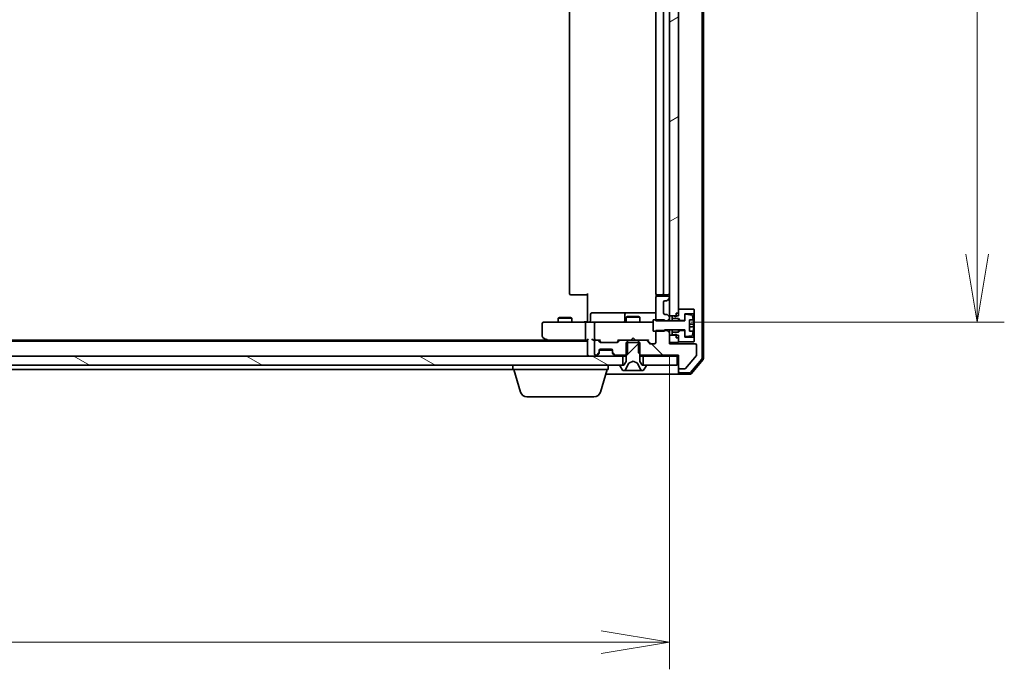
# Model space of a CAD drawing. Units: millimetres. Extents: x 7 to 9060, y 4 to 1690.
# Drawn here: x 1712 to 1929, y 1230 to 1373 of the extents above; entities that cross this region are included whole.
import ezdxf

# ---------------------------------------------------------------- set-up
doc = ezdxf.new("R2010")
doc.units = ezdxf.units.MM
doc.header["$LTSCALE"] = 0.5
doc.layers.get('Defpoints').update_dxf_attribs({"lineweight": 25})
for name, color, linetype, lineweight in [('Dimension (ISO)', 7, 'Continuous', 18), ('Dimension (ISO) @ 1', 7, 'Continuous', 18), ('Hatch (ISO)', 1, 'Continuous', 18), ('Visible (ISO)', 7, 'Continuous', 35)]:
    doc.layers.add(name, color=color, linetype=linetype, lineweight=lineweight)
doc.styles.add('Note Text (TK)', font='MS PGothic.ttf')
doc.dimstyles.new('Default - Method 1b (TK)', dxfattribs={"dimscale": 0.5, "dimtxt": 2.5, "dimasz": 2.5, "dimexe": 1, "dimexo": 1.5, "dimgap": 1, "dimtad": 1, "dimrnd": 1e-08, "dimdsep": 46, "dimtxsty": 'Note Text (TK)', "dimblk": 'OPEN', "dimcen": 0.09, "dimdle": 5, "dimclrd": 100, "dimclre": 100, "dimclrt": 7, "dimadec": 1, "dimazin": 1, "dimtfac": 1, "dimtmove": 0, "dimatfit": 3, "dimldrblk": 'OPEN', "dimfxl": 1, "dimtolj": 1, "dimlwd": -1, "dimlwe": -1, "dimarcsym": 0})

# ---------------------------------------------------------------- blocks, each defined once
blk = doc.blocks.new('_Open')
at = {"color": 0, "linetype": 'ByBlock', "lineweight": -2}
for p, q in [((-1, 0.167), (0, 0)), ((-1, -0.167), (0, 0)), ((0, 0), (-1, 0))]:
    blk.add_line(p, q, dxfattribs=at)
blk = doc.blocks.new('*D28')
at = {"layer": 'Defpoints', "color": 0}
for p in [(1509.38, 1307.8), (1855.38, 1307.8), (1855.38, 1235.8)]:
    blk.add_point(p, dxfattribs=at)
at = {"layer": 'Dimension (ISO)', "color": 100}
for p, q in [((1509.38, 1298.8), (1509.38, 1229.8)), ((1855.38, 1298.8), (1855.38, 1229.8)), ((1524.38, 1235.8), (1840.38, 1235.8))]:
    blk.add_line(p, q, dxfattribs=at)
at = {"layer": 'Dimension (ISO)', "color": 100, "xscale": 15, "yscale": 15, "zscale": 15, "rotation": 180}
blk.add_blockref('_Open', (1509.38, 1235.8), dxfattribs=at)
at = {"layer": 'Dimension (ISO)', "color": 100, "xscale": 15, "yscale": 15, "zscale": 15}
blk.add_blockref('_Open', (1855.38, 1235.8), dxfattribs=at)
at = {"layer": 'Dimension (ISO)', "color": 7, "insert": (1667.16, 1249.3), "char_height": 15, "attachment_point": 4, "style": 'Note Text (TK)'}
blk.add_mtext('\\A1;346', dxfattribs=at)
blk = doc.blocks.new('*D29')
at = {"layer": 'Defpoints', "color": 0}
for p in [(1851.19, 1504.9), (1851.19, 1306.4), (1923.19, 1306.4)]:
    blk.add_point(p, dxfattribs=at)
at = {"layer": 'Dimension (ISO)', "color": 100}
for p, q in [((1860.19, 1504.9), (1929.19, 1504.9)), ((1923.19, 1489.9), (1923.19, 1321.4)), ((1860.19, 1306.4), (1929.19, 1306.4))]:
    blk.add_line(p, q, dxfattribs=at)
at = {"layer": 'Dimension (ISO)', "color": 100, "xscale": 15, "yscale": 15, "zscale": 15}
for p, rotation in [((1923.19, 1504.9), 90), ((1923.19, 1306.4), 270)]:
    blk.add_blockref('_Open', p, dxfattribs=dict(at, rotation=rotation))
at = {"layer": 'Dimension (ISO)', "color": 7, "insert": (1909.69, 1383.32), "char_height": 15, "attachment_point": 4, "rotation": 90, "style": 'Note Text (TK)'}
blk.add_mtext('\\A1;198.5', dxfattribs=at)

msp = doc.modelspace()

# ---------------------------------------------------------------- hatches: boundary and pattern name
at = {"layer": 'Hatch (ISO)'}
h = msp.add_hatch(dxfattribs=at)
h.set_pattern_fill('ANSI31', color=256, scale=152.4, angle=-14.9999778, style=0)
h.set_pattern_definition([(30, (125.75, -44), (-9.525, 16.49778), [])])
h.paths.add_polyline_path([(1855.37527, 1307.80036), (1856.87527, 1307.80036), (1857.37527, 1307.80036), (1857.37527, 1308.35036), (1857.37527, 1309.25036), (1857.37527, 1502.05036), (1857.37527, 1502.95036), (1857.37527, 1503.50036), (1856.87527, 1503.50036), (1855.37527, 1503.50036), (1855.37527, 1499.57609), (1855.37527, 1499.50036), (1855.37527, 1311.80036), (1855.37527, 1311.72462)])
h = msp.add_hatch(dxfattribs=at)
h.set_pattern_fill('ANSI31', color=256, scale=152.4, angle=90.0002105, style=0)
h.set_pattern_definition([(135.0002, (125.75, -44), (-13.47033, -13.47043), [])])
edge = h.paths.add_edge_path()
edge.add_ellipse((1857.67527, 1296.40036), major_axis=(0, -0.3), ratio=1, start_angle=270, end_angle=360)
edge.add_line((1857.67527, 1296.10036), (1858.78159, 1296.10036))
edge.add_ellipse((1858.78159, 1296.30036), major_axis=(0.2, 0), ratio=1, start_angle=270, end_angle=320.1944289)
edge.add_line((1858.93524, 1296.17232), (1861.32891, 1299.04473))
edge.add_ellipse((1861.17527, 1299.17277), major_axis=(0.12804, 0.15364), ratio=1, start_angle=270, end_angle=309.8055711)
edge.add_line((1861.37527, 1299.17277), (1861.37527, 1301.30036))
edge.add_ellipse((1861.07527, 1301.30036), major_axis=(0, 0.3), ratio=1, start_angle=270, end_angle=360)
edge.add_line((1861.07527, 1301.60036), (1855.37527, 1301.60036))
edge.add_line((1855.37527, 1301.60036), (1855.37527, 1301.90036))
edge.add_line((1855.37527, 1301.90036), (1855.37527, 1303.50036))
edge.add_line((1855.37527, 1303.50036), (1855.37527, 1304.04393))
edge.add_line((1855.37527, 1304.04393), (1854.87527, 1304.54393))
edge.add_line((1854.87527, 1304.54393), (1854.27527, 1304.54393))
edge.add_line((1854.27527, 1304.54393), (1852.37527, 1304.54393))
edge.add_line((1852.37527, 1304.54393), (1852.37527, 1304.40036))
edge.add_line((1852.37527, 1304.40036), (1852.37527, 1301.90036))
edge.add_ellipse((1852.07527, 1301.90036), major_axis=(0, -0.3), ratio=1, start_angle=0, end_angle=90, ccw=False)
edge.add_line((1852.07527, 1301.60036), (1851.24953, 1301.60036))
edge.add_ellipse((1851.24953, 1301.90036), major_axis=(-0.3, 0), ratio=1, start_angle=45, end_angle=90, ccw=False)
edge.add_line((1851.0374, 1301.68823), (1850.41314, 1302.31249))
edge.add_ellipse((1850.20101, 1302.10036), major_axis=(-0.21213, 0.21213), ratio=1, start_angle=270, end_angle=315)
edge.add_line((1850.20101, 1302.40036), (1848.60477, 1302.40036))
edge.add_line((1848.60477, 1302.40036), (1848.60477, 1301.90036))
edge.add_line((1848.60477, 1301.90036), (1848.60477, 1299.60036))
edge.add_line((1848.60477, 1299.60036), (1848.87527, 1299.32986))
edge.add_line((1848.87527, 1299.32986), (1849.10477, 1299.10036))
edge.add_line((1849.10477, 1299.10036), (1857.37527, 1299.10036))
edge.add_line((1857.37527, 1299.10036), (1857.37527, 1296.40036))
h = msp.add_hatch(dxfattribs=at)
h.set_pattern_fill('ANSI31', color=256, scale=152.4, style=0)
h.set_pattern_definition([(45, (125.75, -44), (-13.47038, 13.47038), [])])
edge = h.paths.add_edge_path()
edge.add_ellipse((1850.17527, 1296.80036), major_axis=(0, 0.1), ratio=1, start_angle=270, end_angle=360)
edge.add_line((1850.17527, 1296.90036), (1849.62527, 1296.90036))
edge.add_line((1849.62527, 1296.90036), (1849.37527, 1296.90036))
edge.add_line((1849.37527, 1296.90036), (1848.87527, 1297.70036))
edge.add_line((1848.87527, 1297.70036), (1848.87527, 1299.32986))
edge.add_line((1848.87527, 1299.32986), (1848.87527, 1301.90036))
edge.add_line((1848.87527, 1301.90036), (1848.60477, 1301.90036))
edge.add_line((1848.60477, 1301.90036), (1846.14577, 1301.90036))
edge.add_line((1846.14577, 1301.90036), (1845.87527, 1301.90036))
edge.add_line((1845.87527, 1301.90036), (1845.87527, 1299.32986))
edge.add_line((1845.87527, 1299.32986), (1845.87527, 1297.70036))
edge.add_line((1845.87527, 1297.70036), (1845.37527, 1296.90036))
edge.add_line((1845.37527, 1296.90036), (1845.12527, 1296.90036))
edge.add_line((1845.12527, 1296.90036), (1844.57527, 1296.90036))
edge.add_ellipse((1844.57527, 1296.80036), major_axis=(-0.1, 0), ratio=1, start_angle=270, end_angle=360)
edge.add_line((1844.47527, 1296.80036), (1844.47527, 1296.75965))
edge.add_ellipse((1844.67527, 1296.75965), major_axis=(0, -0.2), ratio=1, start_angle=270, end_angle=303.0238676)
edge.add_line((1844.50758, 1296.65065), (1845.06612, 1295.79136))
edge.add_ellipse((1845.23381, 1295.90036), major_axis=(0.109, -0.16769), ratio=1, start_angle=270, end_angle=326.9761324)
edge.add_line((1845.23381, 1295.70036), (1845.31521, 1295.70036))
edge.add_ellipse((1845.31521, 1296.20036), major_axis=(0.5, 0), ratio=1, start_angle=270, end_angle=333.6082968)
edge.add_line((1845.76309, 1295.9781), (1846.40647, 1297.27465))
edge.add_ellipse((1846.45126, 1297.25242), major_axis=(0.02223, 0.04479), ratio=1, start_angle=54.3917032, end_angle=90, ccw=False)
edge.add_line((1846.42779, 1297.29657), (1847.37527, 1297.80036))
edge.add_line((1847.37527, 1297.80036), (1848.32275, 1297.29657))
edge.add_ellipse((1848.29928, 1297.25242), major_axis=(0.04415, -0.02347), ratio=1, start_angle=54.3917032, end_angle=90, ccw=False)
edge.add_line((1848.34407, 1297.27465), (1848.98744, 1295.9781))
edge.add_ellipse((1849.43533, 1296.20036), major_axis=(0.22225, -0.44789), ratio=1, start_angle=270, end_angle=333.6082968)
edge.add_line((1849.43533, 1295.70036), (1849.51673, 1295.70036))
edge.add_ellipse((1849.51673, 1295.90036), major_axis=(0.2, 0), ratio=1, start_angle=270, end_angle=326.9761324)
edge.add_line((1849.68442, 1295.79136), (1850.24296, 1296.65065))
edge.add_ellipse((1850.07527, 1296.75965), major_axis=(0.109, 0.16769), ratio=1, start_angle=270, end_angle=303.0238676)
edge.add_line((1850.27527, 1296.75965), (1850.27527, 1296.80036))
h = msp.add_hatch(dxfattribs=at)
h.set_pattern_fill('ANSI31', color=256, scale=152.4, angle=105.0002455, style=0)
h.set_pattern_definition([(150.0002, (125.75, -44), (-9.52493, -16.49782), [])])
h.paths.add_polyline_path([(1845.12527, 1296.90036), (1845.12527, 1298.90036), (1519.62527, 1298.90036), (1519.62527, 1296.90036), (1520.17527, 1296.90036), (1844.57527, 1296.90036)])

# ---------------------------------------------------------------- linework, layer by layer
at = {"layer": 'Visible (ISO)'}
for p, q in [((1862.57527, 1298.4206), (1862.57527, 1512.88011)), ((1862.87527, 1298.31048), (1862.87527, 1512.99023)), ((1855.37527, 1503.50036), (1855.37527, 1307.80036)), ((1857.37527, 1307.80036), (1857.37527, 1503.50036)), ((1833.37527, 1498.60036), (1833.37527, 1312.70036)), ((1852.37527, 1498.60036), (1852.37527, 1312.70036)), ((1854.07527, 1312.70036), (1854.07527, 1498.60036)), ((1833.73385, 1312.40036), (1833.67527, 1312.40036)), ((1833.73385, 1312.40036), (1834.44095, 1312.40036)), ((1834.58238, 1312.40036), (1834.44095, 1312.40036)), ((1834.58238, 1312.40036), (1836.96106, 1312.40036)), ((1837.37527, 1312.40036), (1836.96106, 1312.40036)), ((1837.37527, 1306.90036), (1837.37527, 1312.70036)), ((1852.37527, 1311.80036), (1852.37527, 1306.65679)), ((1852.46509, 1312.48629), (1852.46509, 1312.01442)), ((1852.73385, 1312.40036), (1852.67527, 1312.40036)), ((1855.07527, 1312.10036), (1852.67527, 1312.10036)), ((1852.73385, 1312.40036), (1853.44095, 1312.40036)), ((1853.58238, 1312.40036), (1853.44095, 1312.40036)), ((1853.58238, 1312.40036), (1853.77527, 1312.40036)), ((1853.77527, 1312.40036), (1855.07527, 1312.40036)), ((1854.07527, 1308.40036), (1854.07527, 1310.80036)), ((1854.37527, 1311.10036), (1854.75101, 1311.10036)), ((1854.96314, 1311.18823), (1855.2874, 1311.51249)), ((1855.37527, 1311.72462), (1855.37527, 1311.80036)), ((1842.20623, 1308.40036), (1838.27658, 1308.40036)), ((1845.88074, 1308.40036), (1842.20623, 1308.40036)), ((1846.05231, 1308.40036), (1845.88074, 1308.40036)), ((1852.37527, 1308.40036), (1846.05231, 1308.40036)), ((1860.77527, 1309.25036), (1857.37527, 1309.25036)), ((1857.37527, 1309.25036), (1857.37527, 1308.35036)), ((1860.87527, 1309.15036), (1860.77527, 1309.25036)), ((1860.87527, 1308.35036), (1860.87527, 1309.15036)), ((1828.43867, 1306.40036), (1827.67527, 1306.40036)), ((1836.99953, 1306.40036), (1828.43867, 1306.40036)), ((1831.18199, 1307.40372), (1830.87527, 1307.25036)), ((1833.87527, 1307.25036), (1830.87527, 1307.25036)), ((1830.87527, 1306.40036), (1830.87527, 1307.25036)), ((1831.18199, 1307.40372), (1833.56854, 1307.40372)), ((1833.56854, 1307.40372), (1833.87527, 1307.25036)), ((1833.87527, 1306.40036), (1833.87527, 1307.25036)), ((1836.99953, 1306.40036), (1839.17527, 1306.40036)), ((1837.37527, 1306.90036), (1837.37527, 1306.6254)), ((1837.37527, 1306.4081), (1837.37527, 1306.6254)), ((1837.97658, 1306.70036), (1837.97658, 1308.10036)), ((1839.99349, 1306.40036), (1839.17527, 1306.40036)), ((1851.18986, 1306.40036), (1839.99349, 1306.40036)), ((1845.58074, 1308.10036), (1845.58074, 1306.70036)), ((1846.18199, 1307.60372), (1845.87527, 1307.45036)), ((1848.87527, 1307.45036), (1845.87527, 1307.45036)), ((1845.87527, 1306.40036), (1845.87527, 1307.45036)), ((1846.18199, 1307.60372), (1848.56854, 1307.60372)), ((1848.56854, 1307.60372), (1848.87527, 1307.45036)), ((1848.87527, 1306.40036), (1848.87527, 1307.45036)), ((1851.77527, 1306.40036), (1851.18986, 1306.40036)), ((1854.27527, 1306.90036), (1851.77527, 1306.90036)), ((1851.77527, 1306.90036), (1851.77527, 1304.40036)), ((1852.37527, 1306.65679), (1854.87527, 1306.65679)), ((1854.27527, 1306.65036), (1854.27527, 1306.90036)), ((1858.77527, 1306.65036), (1854.27527, 1306.65036)), ((1854.75101, 1308.10036), (1854.37527, 1308.10036)), ((1854.87527, 1306.65679), (1855.37527, 1307.15679)), ((1854.87527, 1306.65679), (1854.87527, 1306.65036)), ((1855.2874, 1307.68823), (1854.96314, 1308.01249)), ((1855.37527, 1307.80036), (1857.37527, 1307.80036)), ((1855.37527, 1307.47609), (1855.37527, 1307.80036)), ((1855.37527, 1307.15679), (1855.37527, 1307.47609)), ((1855.37527, 1306.65036), (1855.37527, 1307.15679)), ((1856.27527, 1307.75036), (1855.97527, 1307.75036)), ((1855.97527, 1307.75036), (1855.97527, 1307.15036)), ((1855.97527, 1307.15036), (1857.37527, 1307.15036)), ((1855.97527, 1306.65036), (1855.97527, 1307.15036)), ((1856.87527, 1307.55036), (1856.27527, 1307.75036)), ((1856.87527, 1308.35036), (1857.37527, 1308.35036)), ((1856.87527, 1308.35036), (1856.87527, 1307.55036)), ((1857.37527, 1307.15036), (1857.77527, 1306.75036)), ((1857.37527, 1306.65036), (1857.37527, 1307.15036)), ((1857.77527, 1306.75036), (1858.77527, 1306.75036)), ((1857.77527, 1306.65036), (1857.77527, 1306.75036)), ((1858.77527, 1306.75036), (1858.77527, 1308.25036)), ((1858.77527, 1308.25036), (1860.77527, 1308.25036)), ((1858.77527, 1307.9153), (1858.77527, 1306.65036)), ((1860.30218, 1307.9027), (1859.00729, 1308.11272)), ((1859.82527, 1304.40036), (1859.82527, 1306.90036)), ((1859.82527, 1306.90036), (1860.66704, 1306.90036)), ((1860.77527, 1308.25036), (1860.87527, 1308.35036)), ((1860.77527, 1308.25036), (1860.77527, 1303.05036)), ((1860.87527, 1302.95036), (1860.87527, 1308.35036)), ((1827.37527, 1306.10036), (1827.37527, 1303.25036)), ((1836.87527, 1306.10036), (1836.87527, 1302.70036)), ((1838.87527, 1306.10036), (1838.87527, 1302.70036)), ((1851.77527, 1304.40036), (1854.27527, 1304.40036)), ((1854.87527, 1304.54393), (1852.37527, 1304.54393)), ((1852.37527, 1304.54393), (1852.37527, 1301.90036)), ((1854.27527, 1304.40036), (1854.27527, 1304.65036)), ((1854.27527, 1304.65036), (1858.77527, 1304.65036)), ((1854.87527, 1304.65036), (1854.87527, 1304.54393)), ((1855.37527, 1304.04393), (1854.87527, 1304.54393)), ((1855.37527, 1304.04393), (1855.37527, 1304.65036)), ((1855.37527, 1301.60036), (1855.37527, 1304.04393)), ((1855.97527, 1304.15036), (1855.97527, 1304.65036)), ((1857.37527, 1304.15036), (1855.97527, 1304.15036)), ((1855.97527, 1304.15036), (1855.97527, 1303.55036)), ((1857.37527, 1304.15036), (1857.37527, 1304.65036)), ((1857.77527, 1304.55036), (1857.37527, 1304.15036)), ((1857.77527, 1304.55036), (1857.77527, 1304.65036)), ((1858.77527, 1304.55036), (1857.77527, 1304.55036)), ((1858.77527, 1304.65036), (1858.77527, 1303.38541)), ((1858.77527, 1303.05036), (1858.77527, 1304.55036)), ((1860.72575, 1305.96286), (1859.82527, 1305.96286)), ((1859.82527, 1305.33786), (1860.72575, 1305.33786)), ((1860.66704, 1304.40036), (1859.82527, 1304.40036)), ((1837.37527, 1302.20036), (1527.37527, 1302.20036)), ((1828.3086, 1302.40036), (1536.44194, 1302.40036)), ((1827.49527, 1303.01036), (1828.2286, 1302.46036)), ((1828.2286, 1302.46036), (1828.57527, 1302.20036)), ((1828.43867, 1302.70036), (1828.28306, 1302.54475)), ((1828.4086, 1302.40036), (1836.99953, 1302.40036)), ((1836.99953, 1302.40036), (1837.37527, 1302.40036)), ((1837.37527, 1302.48823), (1837.37527, 1299.20036)), ((1838.79953, 1302.40036), (1839.17527, 1302.40036)), ((1838.87527, 1302.10036), (1838.87527, 1299.40036)), ((1839.55101, 1302.40036), (1839.17527, 1302.40036)), ((1839.55101, 1302.40036), (1840.05136, 1302.40036)), ((1840.0874, 1301.98823), (1839.76314, 1302.31249)), ((1840.28739, 1301.98824), (1839.87527, 1302.40036)), ((1843.80101, 1301.90036), (1840.29953, 1301.90036)), ((1843.81315, 1301.98824), (1844.22527, 1302.40036)), ((1844.3374, 1302.31249), (1844.01314, 1301.98823)), ((1844.04917, 1302.40036), (1844.54953, 1302.40036)), ((1846.14577, 1302.40036), (1844.54953, 1302.40036)), ((1848.87527, 1301.90036), (1845.87527, 1301.90036)), ((1845.87527, 1301.90036), (1845.87527, 1297.70036)), ((1846.14577, 1299.60036), (1846.14577, 1302.40036)), ((1846.14577, 1302.40036), (1848.60477, 1302.40036)), ((1846.87527, 1302.40036), (1846.93527, 1302.46036)), ((1847.37527, 1302.90036), (1846.93527, 1302.46036)), ((1847.37527, 1302.90036), (1847.81527, 1302.46036)), ((1847.81527, 1302.46036), (1847.87527, 1302.40036)), ((1850.20101, 1302.40036), (1848.60477, 1302.40036)), ((1848.60477, 1302.40036), (1848.60477, 1299.60036)), ((1848.87527, 1297.70036), (1848.87527, 1301.90036)), ((1850.20101, 1302.40036), (1850.70136, 1302.40036)), ((1851.0374, 1301.68823), (1850.41314, 1302.31249)), ((1850.52527, 1302.40036), (1851.23739, 1301.68824)), ((1857.37527, 1303.50036), (1855.37527, 1303.50036)), ((1855.37527, 1303.50036), (1855.37527, 1301.90036)), ((1855.37527, 1301.90036), (1857.37527, 1301.90036)), ((1855.97527, 1303.55036), (1856.27527, 1303.55036)), ((1856.27527, 1303.55036), (1856.87527, 1303.75036)), ((1856.87527, 1303.75036), (1856.87527, 1302.95036)), ((1856.87527, 1302.95036), (1857.37527, 1302.95036)), ((1857.37527, 1301.90036), (1857.37527, 1303.50036)), ((1857.37527, 1302.95036), (1857.37527, 1302.05036)), ((1857.37527, 1302.05036), (1860.77527, 1302.05036)), ((1860.77527, 1303.05036), (1858.77527, 1303.05036)), ((1859.00729, 1303.18799), (1860.30218, 1303.39802)), ((1860.87527, 1302.95036), (1860.77527, 1303.05036)), ((1860.77527, 1302.05036), (1860.87527, 1302.15036)), ((1860.87527, 1302.15036), (1860.87527, 1302.95036)), ((1839.87527, 1299.72462), (1839.87527, 1300.10036)), ((1839.87527, 1299.52462), (1839.87527, 1299.72462)), ((1839.89243, 1300.20036), (1842.85811, 1300.20036)), ((1840.17527, 1300.40036), (1842.57527, 1300.40036)), ((1842.87527, 1300.10036), (1842.87527, 1299.72462)), ((1842.87527, 1299.72462), (1842.87527, 1299.52462)), ((1852.07527, 1301.60036), (1851.24953, 1301.60036)), ((1861.07527, 1301.60036), (1855.37527, 1301.60036)), ((1861.37527, 1299.17277), (1861.37527, 1301.30036)), ((1845.12527, 1298.90036), (1519.62527, 1298.90036)), ((1837.37527, 1299.20036), (1837.37527, 1298.90036)), ((1839.17527, 1299.10036), (1839.25101, 1299.10036)), ((1839.46314, 1299.18823), (1839.7874, 1299.51249)), ((1839.46314, 1298.98823), (1839.7874, 1299.31249)), ((1839.7874, 1299.31249), (1839.80785, 1299.33293)), ((1842.94269, 1299.33293), (1842.96314, 1299.31249)), ((1842.96314, 1299.51249), (1843.2874, 1299.18823)), ((1842.96314, 1299.31249), (1843.2874, 1298.98823)), ((1843.49953, 1299.10036), (1845.64577, 1299.10036)), ((1845.12527, 1296.90036), (1845.12527, 1298.90036)), ((1845.12527, 1298.90036), (1845.87527, 1298.90036)), ((1845.87527, 1297.70036), (1845.37527, 1296.90036)), ((1845.64577, 1299.10036), (1846.14577, 1299.60036)), ((1845.64577, 1299.10036), (1845.87527, 1299.10036)), ((1846.42779, 1297.29657), (1847.37527, 1297.80036)), ((1847.37527, 1297.80036), (1848.32275, 1297.29657)), ((1848.60477, 1299.60036), (1849.10477, 1299.10036)), ((1848.87527, 1299.10036), (1849.10477, 1299.10036)), ((1848.87527, 1298.90036), (1849.62527, 1298.90036)), ((1849.37527, 1296.90036), (1848.87527, 1297.70036)), ((1849.10477, 1299.10036), (1857.37527, 1299.10036)), ((1857.07527, 1298.90036), (1849.62527, 1298.90036)), ((1849.62527, 1298.90036), (1849.62527, 1296.90036)), ((1857.07527, 1298.90036), (1857.37527, 1298.90036)), ((1857.07527, 1296.90036), (1857.07527, 1298.90036)), ((1857.37527, 1299.10036), (1857.37527, 1296.40036)), ((1858.93524, 1296.17232), (1861.32891, 1299.04473)), ((1860.02624, 1295.30626), (1862.50402, 1298.22651)), ((1860.16513, 1295.00626), (1862.80402, 1298.11639)), ((1519.62527, 1296.90036), (1845.12527, 1296.90036)), ((1543.87527, 1295.90036), (1820.87527, 1295.90036)), ((1820.87527, 1295.90036), (1820.87527, 1296.90036)), ((1841.87527, 1295.90036), (1820.87527, 1295.90036)), ((1822.55458, 1290.96934), (1821.07527, 1295.90036)), ((1840.19596, 1290.96934), (1841.67527, 1295.90036)), ((1841.87527, 1295.90036), (1841.87527, 1296.90036)), ((1844.47527, 1296.80036), (1844.47527, 1296.75965)), ((1844.50758, 1296.65065), (1845.06612, 1295.79136)), ((1845.37527, 1296.90036), (1844.57527, 1296.90036)), ((1845.23381, 1295.70036), (1845.31521, 1295.70036)), ((1845.31521, 1295.70036), (1845.35255, 1295.70036)), ((1845.35255, 1295.70036), (1846.13207, 1295.70036)), ((1845.76309, 1295.9781), (1846.40647, 1297.27465)), ((1846.97122, 1295.70036), (1846.13207, 1295.70036)), ((1846.97122, 1295.70036), (1846.98482, 1295.70036)), ((1846.98482, 1295.70036), (1847.76572, 1295.70036)), ((1847.76572, 1295.70036), (1847.77932, 1295.70036)), ((1848.61847, 1295.70036), (1847.77932, 1295.70036)), ((1848.34407, 1297.27465), (1848.98744, 1295.9781)), ((1848.61847, 1295.70036), (1849.39799, 1295.70036)), ((1850.17527, 1296.90036), (1849.37527, 1296.90036)), ((1849.39799, 1295.70036), (1849.43533, 1295.70036)), ((1849.43533, 1295.70036), (1849.51673, 1295.70036)), ((1849.62527, 1296.90036), (1857.07527, 1296.90036)), ((1849.68442, 1295.79136), (1850.24296, 1296.65065)), ((1850.27527, 1296.75965), (1850.27527, 1296.80036)), ((1857.37527, 1296.40036), (1857.37527, 1295.50036)), ((1857.37527, 1295.20036), (1857.37527, 1295.50036)), ((1857.67527, 1296.10036), (1858.78159, 1296.10036)), ((1841.37527, 1294.90036), (1842.37527, 1294.90036)), ((1842.37527, 1294.90036), (1857.67527, 1294.90036)), ((1857.67527, 1295.20036), (1859.79748, 1295.20036)), ((1857.67527, 1294.90036), (1859.93638, 1294.90036)), ((1838.75922, 1289.90036), (1823.99132, 1289.90036))]:
    msp.add_line(p, q, dxfattribs=at)
for centre, radius, start, end in [((1833.67527, 1312.70036), 0.3, 180, 270), ((1852.67527, 1312.70036), 0.3, 180, 270), ((1852.67527, 1311.80036), 0.3, 90, 180), ((1853.77527, 1312.70036), 0.3, 270, 0), ((1854.37527, 1310.80036), 0.3, 90, 180), ((1854.75101, 1311.40036), 0.3, 270, 315), ((1855.07527, 1312.70036), 0.3, 270, 0), ((1855.07527, 1311.80036), 0.3, 0, 90), ((1855.07527, 1311.72462), 0.3, 315, 0), ((1838.27658, 1308.10036), 0.3, 90, 180), ((1845.88074, 1308.10036), 0.3, 90, 180), ((1854.37527, 1308.40036), 0.3, 180, 270), ((1827.67527, 1306.10036), 0.3, 90, 180), ((1837.67658, 1306.70036), 0.3, 270, 0), ((1839.17527, 1306.10036), 0.3, 90, 180), ((1845.28074, 1306.70036), 0.3, 270, 0), ((1854.75101, 1307.80036), 0.3, 45, 90), ((1855.07527, 1307.47609), 0.3, 0, 45), ((1858.97527, 1307.9153), 0.2, 80.7870491, 180), ((1860.27016, 1307.70528), 0.2, 16.8909324, 80.7870491), ((1853.50277, 1305.65036), 7.2725, 9.8971658, 16.8909324), ((1853.50277, 1305.65036), 7.26578, 6.2222114, 9.906408), ((1853.50277, 1305.65036), 7.2725, 343.1090676, 350.1028342), ((1853.50277, 1305.65036), 7.16427, 357.5000083, 2.4999917), ((1853.50277, 1305.65036), 7.26578, 350.093592, 353.7777886), ((1827.67527, 1303.25036), 0.3, 180, 233.1301024), ((1828.4086, 1302.70036), 0.3, 233.1301024, 246.5620213), ((1828.4086, 1302.70036), 0.3, 246.5620044, 270), ((1839.17527, 1302.70036), 0.3, 180, 211.2444547), ((1839.17527, 1302.10036), 0.3, 90, 180), ((1839.17527, 1302.70036), 0.3, 246.5620158, 270), ((1839.55101, 1302.10036), 0.3, 45, 90), ((1840.29953, 1302.20036), 0.3, 225, 270), ((1843.80101, 1302.20036), 0.3, 270, 315), ((1844.54953, 1302.10036), 0.3, 90, 135), ((1850.20101, 1302.10036), 0.3, 45, 90), ((1852.07527, 1301.90036), 0.3, 270, 0), ((1858.97527, 1303.38541), 0.2, 180, 279.2129509), ((1860.27016, 1303.59544), 0.2, 279.2129509, 343.1090676), ((1839.57527, 1299.72462), 0.3, 315, 0), ((1840.17527, 1300.10036), 0.3, 90, 180), ((1842.57527, 1300.10036), 0.3, 0, 90), ((1843.17527, 1299.72462), 0.3, 180, 225), ((1851.24953, 1301.90036), 0.3, 225, 270), ((1861.07527, 1301.30036), 0.3, 0, 90), ((1837.67527, 1299.20036), 0.3, 180, 270), ((1839.17527, 1299.40036), 0.3, 180, 270), ((1839.25101, 1299.40036), 0.3, 270, 315), ((1839.25101, 1299.20036), 0.3, 270, 315), ((1839.57527, 1299.52462), 0.3, 315, 0), ((1843.17527, 1299.52462), 0.3, 180, 225), ((1843.49953, 1299.40036), 0.3, 225, 270), ((1843.49953, 1299.20036), 0.3, 225, 270), ((1861.17527, 1299.17277), 0.2, 320.1944289, 0), ((1862.27527, 1298.4206), 0.3, 319.6858998, 0), ((1862.57527, 1298.31048), 0.3, 319.6858998, 0), ((1844.57527, 1296.80036), 0.1, 90, 180), ((1844.67527, 1296.75965), 0.2, 180, 213.0238676), ((1845.23381, 1295.90036), 0.2, 213.0238676, 270), ((1845.31521, 1296.20036), 0.5, 270, 333.6082968), ((1846.45126, 1297.25242), 0.05, 118, 153.6082968), ((1848.29928, 1297.25242), 0.05, 26.3917032, 62), ((1849.43533, 1296.20036), 0.5, 206.3917032, 270), ((1849.51673, 1295.90036), 0.2, 270, 326.9761324), ((1850.17527, 1296.80036), 0.1, 0, 90), ((1850.07527, 1296.75965), 0.2, 326.9761324, 0), ((1857.67527, 1296.40036), 0.3, 180, 270), ((1857.67527, 1295.50036), 0.3, 180, 270), ((1858.78159, 1296.30036), 0.2, 270, 320.1944289), ((1857.67527, 1295.20036), 0.3, 180, 270), ((1859.79748, 1295.50036), 0.3, 270, 319.6858998), ((1859.93638, 1295.20036), 0.3, 270, 319.6858998), ((1823.99132, 1291.40036), 1.5, 196.6992442, 270), ((1838.75922, 1291.40036), 1.5, 270, 343.3007558)]:
    msp.add_arc(centre, radius, start, end, dxfattribs=at)
for centre, major_axis, ratio, start_param, end_param in [((1836.99953, 1306.10036), (0, -0.3), 0.414213562, 3.141592654, 4.71238898), ((1828.43867, 1302.67781), (0.24115, -0.48229), 0.37002441, 4.529445413, 4.804172247), ((1836.99953, 1302.70036), (0, -0.3), 0.414213562, 4.71238898, 6.283185307), ((1837.67527, 1302.70036), (0.27716, 0.27716), 0.414213562, 1.963495408, 2.748893572), ((1838.49953, 1302.70036), (-0.27716, 0.27716), 0.414213562, 1.178097245, 1.963495408), ((1838.79953, 1302.70036), (-0.42426, 0), 0.707106781, 0.785398163, 1.570796327), ((1839.17527, 1302.67781), (-0.25155, -0.48303), 0.33843751, 4.886842848, 5.161569682), ((1839.20749, 1302.70036), (-0.64874, -0.20444), 0.33843751, 1.230115039, 1.464546153), ((1840.1545, 1302.70036), (0.12456, 0.29583), 0.400410446, 3.308617269, 3.952118378), ((1840.49957, 1302.20036), (-0.30004, 0), 0.999850756, 0.785323536, 1.570796327), ((1843.60097, 1302.20036), (0.30004, 0), 0.999850756, 4.71238898, 5.497861771), ((1843.94604, 1302.70036), (-0.12456, 0.29583), 0.400410446, 2.331066929, 2.974568038), ((1850.8045, 1302.70036), (0.12456, 0.29583), 0.400410446, 3.308617269, 3.952118378), ((1851.44957, 1301.90036), (-0.30004, 0), 0.999850756, 0.785323536, 1.570796327)]:
    msp.add_ellipse(centre, major_axis=major_axis, ratio=ratio, start_param=start_param, end_param=end_param, dxfattribs=at)
for points, knots in [([(1836.21272, 1306.40036), (1836.2821, 1306.40036), (1836.35394, 1306.40286), (1836.50231, 1306.40981), (1836.57888, 1306.41422), (1836.73587, 1306.42156), (1836.8163, 1306.42442), (1836.9782, 1306.42634), (1837.05961, 1306.42538), (1837.21989, 1306.42035), (1837.29871, 1306.41634), (1837.37527, 1306.41234)], [0, 0, 0, 0, 0.0229543492, 0.0229543492, 0.0459086984, 0.0459086984, 0.0688630477, 0.0688630477, 0.0918173969, 0.0918173969, 0.1147717461, 0.1147717461, 0.1147717461, 0.1147717461]), ([(1860.72575, 1306.43786), (1860.73223, 1306.37842), (1860.73786, 1306.31486), (1860.74533, 1306.19778), (1860.74717, 1306.14426), (1860.74717, 1306.0597), (1860.74533, 1306.02313), (1860.73786, 1305.9747), (1860.73223, 1305.96286), (1860.72575, 1305.96286)], [0, 0, 0, 0, 0.01793694289, 0.01793694289, 0.03587388579, 0.03587388579, 0.05381082868, 0.05381082868, 0.07174777158, 0.07174777158, 0.07174777158, 0.07174777158]), ([(1860.72575, 1305.33786), (1860.73223, 1305.33786), (1860.73786, 1305.32601), (1860.74533, 1305.27759), (1860.74717, 1305.24101), (1860.74717, 1305.15646), (1860.74533, 1305.10293), (1860.73786, 1304.98585), (1860.73223, 1304.92229), (1860.72575, 1304.86286)], [0, 0, 0, 0, 0.01793694289, 0.01793694289, 0.03587388579, 0.03587388579, 0.05381082868, 0.05381082868, 0.07174777158, 0.07174777158, 0.07174777158, 0.07174777158]), ([(1828.28928, 1302.42511), (1828.28819, 1302.42782), (1828.2872, 1302.43071), (1828.28223, 1302.44748), (1828.27944, 1302.46896), (1828.27934, 1302.50592), (1828.28057, 1302.52552), (1828.28306, 1302.54475)], [0.25088676602, 0.25088676602, 0.25088676602, 0.25088676602, 0.25287796936, 0.25287796936, 0.26195841823, 0.26195841823, 0.26838803202, 0.26838803202, 0.26838803202, 0.26838803202]), ([(1839.05594, 1302.42511), (1839.0504, 1302.42751), (1839.04492, 1302.43009), (1839.01101, 1302.4473), (1838.98476, 1302.46667), (1838.94743, 1302.50388), (1838.93097, 1302.52466), (1838.91878, 1302.54475)], [0.38103121919, 0.38103121919, 0.38103121919, 0.38103121919, 0.38274190298, 0.38274190298, 0.39176165425, 0.39176165425, 0.39855363814, 0.39855363814, 0.39855363814, 0.39855363814])]:
    msp.add_open_spline(points, degree=3, knots=knots, dxfattribs=at)

# ---------------------------------------------------------------- dimensions: what is measured, and where the dimension line sits
at = {"layer": 'Dimension (ISO) @ 1', "color": 100}
dim = msp.add_linear_dim(base=(1923.18986, 1306.40036), p1=(1851.18986, 1504.90036), p2=(1851.18986, 1306.40036), angle=270, dimstyle='Default - Method 1b (TK)', override={"dimscale": 1, "dimtxt": 15, "dimasz": 15, "dimexe": 6, "dimexo": 9, "dimgap": 6, "dimdec": 2, "dimcen": 0.54, "dimtol": 0, "dimlim": 0, "dimtp": 0, "dimtm": 0, "dimtdec": 2, "dimtix": 0, "dimtofl": 0, "dimtmove": 0, "dimatfit": 1}, dxfattribs=at)
dim.commit()
dim.dimension.update_dxf_attribs({"geometry": '*D29', "text_midpoint": (1923.18986, 1405.65036), "dimtype": 128})
dim = msp.add_linear_dim(base=(1855.37527, 1235.80036), p1=(1509.37527, 1307.80036), p2=(1855.37527, 1307.80036), dimstyle='Default - Method 1b (TK)', override={"dimscale": 1, "dimtxt": 15, "dimasz": 15, "dimexe": 6, "dimexo": 9, "dimgap": 6, "dimdec": 2, "dimcen": 0.54, "dimtol": 0, "dimlim": 0, "dimtp": 0, "dimtm": 0, "dimtdec": 2, "dimtix": 0, "dimtofl": 0, "dimtmove": 0, "dimatfit": 1}, dxfattribs=at)
dim.commit()
dim.dimension.update_dxf_attribs({"geometry": '*D28', "text_midpoint": (1682.37527, 1235.80036), "dimtype": 128})

doc.saveas('drawing.dxf')
